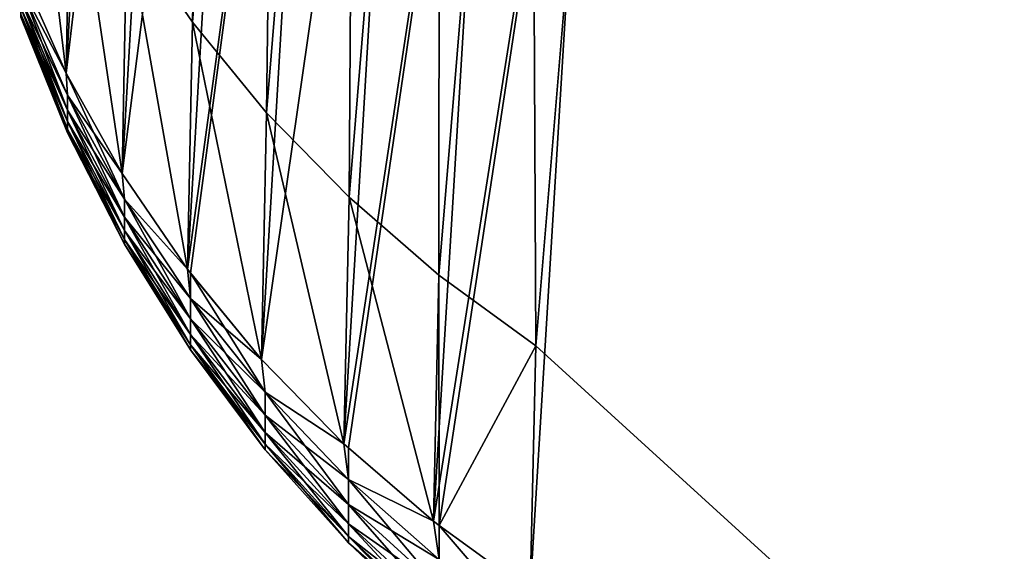
# Model space of a CAD drawing. Extents: x -60 to 46, y -91 to 0.
# Drawn here: x -30 to -29, y -11 to -11 of the extents above; entities that cross this region are included whole.
import ezdxf

# ---------------------------------------------------------------- set-up
doc = ezdxf.new("R2010")
doc.units = 0
doc.layers.add('L1', color=7, linetype='CONTINUOUS')
doc.layers.add('L2', color=7, linetype='CONTINUOUS')

msp = doc.modelspace()

# ---------------------------------------------------------------- linework, layer by layer
at = {"layer": 'L1', "color": 7}
for points in [[(-29.8766, -11.20299, -0.42773), (-29.90813, -11.15688, -0.406929), (-29.86569, -10.625, -1.656759)], [(-29.8766, -11.20299, -0.42773), (-29.86569, -10.625, -1.656759), (-29.83367, -10.67178, -1.674303)], [(-29.84088, -11.24651, -0.447308), (-29.8766, -11.20299, -0.42773), (-29.83367, -10.67178, -1.674303)], [(-29.84088, -11.24651, -0.447308), (-29.83367, -10.67178, -1.674303), (-29.79754, -10.71596, -1.69057)], [(-29.90704, -10.68769, 1.363561), (-29.95968, -11.17743, 0.099158), (-29.93734, -11.22755, 0.122589)], [(-29.87948, -10.7366, 1.38295), (-29.90704, -10.68769, 1.363561), (-29.93734, -11.22755, 0.122589)], [(-29.79754, -10.71596, -1.69057), (-29.80124, -11.28713, -0.465522), (-29.84088, -11.24651, -0.447308)], [(-29.79754, -10.71596, -1.69057), (-29.75756, -10.75722, -1.705441), (-29.80124, -11.28713, -0.465522)], [(-29.93734, -11.22755, 0.122589), (-29.91037, -11.27577, 0.14513), (-29.87948, -10.7366, 1.38295)], [(-29.84755, -10.78324, 1.401205), (-29.87948, -10.7366, 1.38295), (-29.91037, -11.27577, 0.14513)], [(-29.68132, -10.94074, 1.460397), (-27.12781, -13.7105, 0.254655), (-29.64632, -10.74009, 1.970603)], [(-27.12781, -13.7105, -0.254655), (-29.66722, -10.82981, -1.730583), (-29.64886, -10.73973, -1.965561)], [(-29.64886, -10.73973, -1.965561), (-16.52975, -10.74009, -24.68917), (-27.12781, -13.7105, -0.254655)], [(-16.52665, -10.73973, 24.69388), (-29.64632, -10.74009, 1.970603), (-13.78444, -13.7105, 23.36605)], [(-13.78444, -13.7105, 23.36605), (-29.64632, -10.74009, 1.970603), (-27.12781, -13.7105, 0.254655)], [(-29.75795, -11.32454, -0.48224), (-29.80124, -11.28713, -0.465522), (-29.75756, -10.75722, -1.705441)], [(-29.75795, -11.32454, -0.48224), (-29.75756, -10.75722, -1.705441), (-29.71402, -10.79526, -1.718811)], [(-29.84755, -10.78324, 1.401205), (-29.91037, -11.27577, 0.14513), (-29.87897, -11.32173, 0.166616)], [(-29.8115, -10.82729, 1.418194), (-29.84755, -10.78324, 1.401205), (-29.87897, -11.32173, 0.166616)], [(-29.71133, -11.35848, -0.497341), (-29.75795, -11.32454, -0.48224), (-29.71402, -10.79526, -1.718811)], [(-29.71133, -11.35848, -0.497341), (-29.71402, -10.79526, -1.718811), (-29.66722, -10.82981, -1.730583)], [(-29.8115, -10.82729, 1.418194), (-29.87897, -11.32173, 0.166616), (-29.87747, -11.32356, 0.167467)], [(-29.87747, -11.32356, 0.167467), (-29.84336, -11.36511, 0.186892), (-29.8115, -10.82729, 1.418194)], [(-29.77158, -10.86841, 1.433796), (-29.8115, -10.82729, 1.418194), (-29.84336, -11.36511, 0.186892)], [(-27.12781, -13.7105, -0.254655), (-29.71133, -11.35848, -0.497341), (-29.66722, -10.82981, -1.730583)], [(-29.77158, -10.86841, 1.433796), (-29.84336, -11.36511, 0.186892), (-29.8038, -11.40558, 0.205809)], [(-29.72808, -10.90632, 1.447897), (-29.77158, -10.86841, 1.433796), (-29.8038, -11.40558, 0.205809)], [(-29.72808, -10.90632, 1.447897), (-29.8038, -11.40558, 0.205809), (-29.80147, -11.40759, 0.20675)], [(-29.80147, -11.40759, 0.20675), (-29.76058, -11.44284, 0.223232), (-29.72808, -10.90632, 1.447897)], [(-29.68132, -10.94074, 1.460397), (-29.72808, -10.90632, 1.447897), (-29.76058, -11.44284, 0.223232)], [(-29.68132, -10.94074, 1.460397), (-29.76058, -11.44284, 0.223232), (-29.75779, -11.44487, 0.224179)], [(-29.75779, -11.44487, 0.224179), (-29.71401, -11.47664, 0.239032), (-29.68132, -10.94074, 1.460397)], [(-29.68132, -10.94074, 1.460397), (-29.71401, -11.47664, 0.239032), (-27.12781, -13.7105, 0.254655)], [(-29.93734, -11.22755, -0.122589), (-29.95968, -11.17743, -0.099158), (-29.95773, -11.05823, -0.362274)], [(-29.93734, -11.22755, -0.122589), (-29.95773, -11.05823, -0.362274), (-29.93524, -11.10851, -0.385058)], [(-29.93524, -11.10851, -0.385058), (-29.91037, -11.27577, -0.14513), (-29.93734, -11.22755, -0.122589)], [(-29.93524, -11.10851, -0.385058), (-29.90813, -11.15688, -0.406929), (-29.91037, -11.27577, -0.14513)], [(-29.87897, -11.32173, -0.166616), (-29.91037, -11.27577, -0.14513), (-29.90813, -11.15688, -0.406929)], [(-29.87897, -11.32173, -0.166616), (-29.90813, -11.15688, -0.406929), (-29.8766, -11.20299, -0.42773)], [(-29.9592, -11.1859, -0.08247), (-29.95968, -11.17743, -0.099158), (-29.93734, -11.22755, -0.122589)], [(-29.93734, -11.22755, 0.122589), (-29.95968, -11.17743, 0.099158), (-29.9592, -11.1859, 0.08247)], [(-29.9366, -11.23799, 0.101945), (-29.93734, -11.22755, 0.122589), (-29.9592, -11.1859, 0.08247)], [(-29.9592, -11.1859, -0.08247), (-29.93734, -11.22755, -0.122589), (-29.9366, -11.23799, -0.101945)], [(-29.9366, -11.23799, -0.101945), (-29.9366, -11.24522, -0.079966), (-29.9592, -11.1859, -0.08247)], [(-29.9592, -11.1859, -0.08247), (-29.9366, -11.24522, -0.079966), (-29.9592, -11.19175, -0.06469)], [(-29.9592, -11.19175, 0.06469), (-29.9366, -11.23799, 0.101945), (-29.9592, -11.1859, 0.08247)], [(-29.9366, -11.24522, -0.079966), (-29.9366, -11.25069, -0.057482), (-29.9592, -11.19175, -0.06469)], [(-29.9592, -11.19175, -0.06469), (-29.9366, -11.25069, -0.057482), (-29.9592, -11.19617, -0.046501)], [(-29.9366, -11.24522, 0.079966), (-29.9366, -11.23799, 0.101945), (-29.9592, -11.19175, 0.06469)], [(-29.9592, -11.19617, 0.046501), (-29.9366, -11.24522, 0.079966), (-29.9592, -11.19175, 0.06469)], [(-29.9366, -11.25069, -0.057482), (-29.9366, -11.25435, -0.034635), (-29.9592, -11.19617, -0.046501)], [(-29.9592, -11.19617, -0.046501), (-29.9366, -11.25435, -0.034635), (-29.9592, -11.19914, -0.028019)], [(-29.9592, -11.19914, 0.028019), (-29.9366, -11.25069, 0.057482), (-29.9592, -11.19617, 0.046501)], [(-29.9366, -11.25069, 0.057482), (-29.9366, -11.24522, 0.079966), (-29.9592, -11.19617, 0.046501)], [(-29.9366, -11.25435, -0.034635), (-29.9366, -11.25619, -0.011569), (-29.9592, -11.19914, -0.028019)], [(-29.9366, -11.25435, 0.034635), (-29.9592, -11.19914, 0.028019), (-29.9592, -11.20063, 0.009359)], [(-29.9366, -11.25435, 0.034635), (-29.9366, -11.25069, 0.057482), (-29.9592, -11.19914, 0.028019)], [(-29.9366, -11.25619, -0.011569), (-29.9592, -11.20063, -0.009359), (-29.9592, -11.19914, -0.028019)], [(-29.9366, -11.25619, -0.011569), (-29.9366, -11.25619, 0.011569), (-29.9592, -11.20063, -0.009359)], [(-29.9366, -11.25619, 0.011569), (-29.9366, -11.25435, 0.034635), (-29.9592, -11.20063, 0.009359)], [(-29.9366, -11.25619, 0.011569), (-29.9592, -11.20063, 0.009359), (-29.9592, -11.20063, -0.009359)], [(-29.84336, -11.36511, -0.186892), (-29.87897, -11.32173, -0.166616), (-29.8766, -11.20299, -0.42773)], [(-29.84336, -11.36511, -0.186892), (-29.8766, -11.20299, -0.42773), (-29.84088, -11.24651, -0.447308)], [(-29.90932, -11.28807, 0.12067), (-29.91037, -11.27577, 0.14513), (-29.93734, -11.22755, 0.122589)], [(-29.90932, -11.28807, 0.12067), (-29.93734, -11.22755, 0.122589), (-29.9366, -11.23799, 0.101945)], [(-29.9366, -11.23799, -0.101945), (-29.93734, -11.22755, -0.122589), (-29.91037, -11.27577, -0.14513)], [(-29.9366, -11.23799, -0.101945), (-29.91037, -11.27577, -0.14513), (-29.90932, -11.28807, -0.12067)], [(-29.90932, -11.28807, -0.12067), (-29.90932, -11.29664, -0.094654), (-29.9366, -11.23799, -0.101945)], [(-29.9366, -11.23799, -0.101945), (-29.90932, -11.29664, -0.094654), (-29.9366, -11.24522, -0.079966)], [(-29.9366, -11.24522, 0.079966), (-29.90932, -11.28807, 0.12067), (-29.9366, -11.23799, 0.101945)], [(-29.90932, -11.29664, -0.094654), (-29.90932, -11.30311, -0.06804), (-29.9366, -11.24522, -0.079966)], [(-29.9366, -11.24522, -0.079966), (-29.90932, -11.30311, -0.06804), (-29.9366, -11.25069, -0.057482)], [(-29.90932, -11.29664, 0.094654), (-29.90932, -11.28807, 0.12067), (-29.9366, -11.24522, 0.079966)], [(-29.9366, -11.25069, 0.057482), (-29.90932, -11.29664, 0.094654), (-29.9366, -11.24522, 0.079966)], [(-29.90932, -11.30311, 0.06804), (-29.9366, -11.25069, 0.057482), (-29.9366, -11.25435, 0.034635)], [(-29.90932, -11.30311, -0.06804), (-29.90932, -11.30744, -0.040997), (-29.9366, -11.25069, -0.057482)], [(-29.9366, -11.25069, -0.057482), (-29.90932, -11.30744, -0.040997), (-29.9366, -11.25435, -0.034635)], [(-29.90932, -11.30311, 0.06804), (-29.90932, -11.29664, 0.094654), (-29.9366, -11.25069, 0.057482)], [(-29.84088, -11.24651, -0.447308), (-29.8038, -11.40558, -0.205809), (-29.84336, -11.36511, -0.186892)], [(-29.84088, -11.24651, -0.447308), (-29.80124, -11.28713, -0.465522), (-29.8038, -11.40558, -0.205809)], [(-29.90932, -11.30744, -0.040997), (-29.90932, -11.30962, -0.013695), (-29.9366, -11.25435, -0.034635)], [(-29.9366, -11.25435, -0.034635), (-29.90932, -11.30962, -0.013695), (-29.9366, -11.25619, -0.011569)], [(-29.90932, -11.30744, 0.040997), (-29.90932, -11.30311, 0.06804), (-29.9366, -11.25435, 0.034635)], [(-29.90932, -11.30744, 0.040997), (-29.9366, -11.25435, 0.034635), (-29.9366, -11.25619, 0.011569)], [(-29.90932, -11.30962, -0.013695), (-29.90932, -11.30962, 0.013695), (-29.9366, -11.25619, -0.011569)], [(-29.90932, -11.30962, 0.013695), (-29.90932, -11.30744, 0.040997), (-29.9366, -11.25619, 0.011569)], [(-29.90932, -11.30962, 0.013695), (-29.9366, -11.25619, 0.011569), (-29.9366, -11.25619, -0.011569)], [(-29.87897, -11.32173, 0.166616), (-29.91037, -11.27577, 0.14513), (-29.90932, -11.28807, 0.12067)], [(-29.90932, -11.28807, -0.12067), (-29.91037, -11.27577, -0.14513), (-29.87897, -11.32173, -0.166616)], [(-29.87756, -11.33578, 0.138507), (-29.87897, -11.32173, 0.166616), (-29.90932, -11.28807, 0.12067)], [(-29.90932, -11.28807, -0.12067), (-29.87897, -11.32173, -0.166616), (-29.87756, -11.33578, -0.138507)], [(-29.87756, -11.33578, -0.138507), (-29.87756, -11.34561, -0.108646), (-29.90932, -11.28807, -0.12067)], [(-29.90932, -11.28807, -0.12067), (-29.87756, -11.34561, -0.108646), (-29.90932, -11.29664, -0.094654)], [(-29.90932, -11.29664, 0.094654), (-29.87756, -11.33578, 0.138507), (-29.90932, -11.28807, 0.12067)], [(-29.76058, -11.44284, -0.223232), (-29.8038, -11.40558, -0.205809), (-29.80124, -11.28713, -0.465522)], [(-29.76058, -11.44284, -0.223232), (-29.80124, -11.28713, -0.465522), (-29.75795, -11.32454, -0.48224)], [(-29.87756, -11.34561, -0.108646), (-29.87756, -11.35304, -0.078098), (-29.90932, -11.29664, -0.094654)], [(-29.90932, -11.29664, -0.094654), (-29.87756, -11.35304, -0.078098), (-29.90932, -11.30311, -0.06804)], [(-29.87756, -11.34561, 0.108646), (-29.87756, -11.33578, 0.138507), (-29.90932, -11.29664, 0.094654)], [(-29.90932, -11.30311, 0.06804), (-29.87756, -11.34561, 0.108646), (-29.90932, -11.29664, 0.094654)], [(-29.87756, -11.35304, -0.078098), (-29.87756, -11.35802, -0.047057), (-29.90932, -11.30311, -0.06804)], [(-29.90932, -11.30311, -0.06804), (-29.87756, -11.35802, -0.047057), (-29.90932, -11.30744, -0.040997)], [(-29.87756, -11.35304, 0.078098), (-29.90932, -11.30311, 0.06804), (-29.90932, -11.30744, 0.040997)], [(-29.87756, -11.35304, 0.078098), (-29.87756, -11.34561, 0.108646), (-29.90932, -11.30311, 0.06804)], [(-29.87756, -11.35802, -0.047057), (-29.87756, -11.36051, -0.015719), (-29.90932, -11.30744, -0.040997)], [(-29.90932, -11.30744, -0.040997), (-29.87756, -11.36051, -0.015719), (-29.90932, -11.30962, -0.013695)], [(-29.87756, -11.35802, 0.047057), (-29.87756, -11.35304, 0.078098), (-29.90932, -11.30744, 0.040997)], [(-29.87756, -11.35802, 0.047057), (-29.90932, -11.30744, 0.040997), (-29.90932, -11.30962, 0.013695)], [(-29.87756, -11.36051, 0.015719), (-29.87756, -11.35802, 0.047057), (-29.90932, -11.30962, 0.013695)], [(-29.87756, -11.36051, -0.015719), (-29.87756, -11.36051, 0.015719), (-29.90932, -11.30962, -0.013695)], [(-29.90932, -11.30962, -0.013695), (-29.87756, -11.36051, 0.015719), (-29.90932, -11.30962, 0.013695)], [(-29.87756, -11.33578, 0.138507), (-29.87747, -11.32356, 0.167467), (-29.87897, -11.32173, 0.166616)], [(-29.87756, -11.33578, -0.138507), (-29.87897, -11.32173, -0.166616), (-29.84336, -11.36511, -0.186892)], [(-29.84155, -11.38077, 0.155326), (-29.87747, -11.32356, 0.167467), (-29.87756, -11.33578, 0.138507)], [(-29.84155, -11.38077, 0.155326), (-29.84336, -11.36511, 0.186892), (-29.87747, -11.32356, 0.167467)], [(-29.75779, -11.44487, -0.224179), (-29.76058, -11.44284, -0.223232), (-29.75795, -11.32454, -0.48224)], [(-29.75779, -11.44487, -0.224179), (-29.75795, -11.32454, -0.48224), (-29.71133, -11.35848, -0.497341)], [(-29.87756, -11.33578, -0.138507), (-29.84336, -11.36511, -0.186892), (-29.84155, -11.38077, -0.155326)], [(-29.84155, -11.38077, -0.155326), (-29.84155, -11.39179, -0.121839), (-29.87756, -11.33578, -0.138507)], [(-29.87756, -11.33578, -0.138507), (-29.84155, -11.39179, -0.121839), (-29.87756, -11.34561, -0.108646)], [(-29.87756, -11.34561, 0.108646), (-29.84155, -11.38077, 0.155326), (-29.87756, -11.33578, 0.138507)], [(-29.84155, -11.39179, -0.121839), (-29.84155, -11.40012, -0.087582), (-29.87756, -11.34561, -0.108646)], [(-29.87756, -11.34561, -0.108646), (-29.84155, -11.40012, -0.087582), (-29.87756, -11.35304, -0.078098)], [(-29.84155, -11.39179, 0.121839), (-29.84155, -11.38077, 0.155326), (-29.87756, -11.34561, 0.108646)], [(-29.87756, -11.35304, 0.078098), (-29.84155, -11.39179, 0.121839), (-29.87756, -11.34561, 0.108646)], [(-29.84155, -11.40012, -0.087582), (-29.84155, -11.4057, -0.052771), (-29.87756, -11.35304, -0.078098)], [(-29.87756, -11.35304, -0.078098), (-29.84155, -11.4057, -0.052771), (-29.87756, -11.35802, -0.047057)], [(-29.84155, -11.40012, 0.087582), (-29.87756, -11.35304, 0.078098), (-29.87756, -11.35802, 0.047057)], [(-29.84155, -11.40012, 0.087582), (-29.84155, -11.39179, 0.121839), (-29.87756, -11.35304, 0.078098)], [(-29.84155, -11.4057, 0.052771), (-29.84155, -11.40012, 0.087582), (-29.87756, -11.35802, 0.047057)], [(-29.87756, -11.36051, 0.015719), (-29.84155, -11.4057, 0.052771), (-29.87756, -11.35802, 0.047057)], [(-29.84155, -11.4057, -0.052771), (-29.84155, -11.4085, -0.017628), (-29.87756, -11.35802, -0.047057)], [(-29.87756, -11.35802, -0.047057), (-29.84155, -11.4085, -0.017628), (-29.87756, -11.36051, -0.015719)], [(-29.71133, -11.35848, -0.497341), (-29.71401, -11.47664, -0.239032), (-29.75779, -11.44487, -0.224179)], [(-29.71401, -11.47664, -0.239032), (-29.71133, -11.35848, -0.497341), (-27.12781, -13.7105, -0.254655)], [(-29.84155, -11.4085, 0.017628), (-29.84155, -11.4057, 0.052771), (-29.87756, -11.36051, 0.015719)], [(-29.84155, -11.4085, -0.017628), (-29.84155, -11.4085, 0.017628), (-29.87756, -11.36051, -0.015719)], [(-29.87756, -11.36051, -0.015719), (-29.84155, -11.4085, 0.017628), (-29.87756, -11.36051, 0.015719)], [(-29.8038, -11.40558, 0.205809), (-29.84336, -11.36511, 0.186892), (-29.84155, -11.38077, 0.155326)], [(-29.84155, -11.38077, -0.155326), (-29.84336, -11.36511, -0.186892), (-29.8038, -11.40558, -0.205809)], [(-29.80156, -11.4227, 0.171003), (-29.8038, -11.40558, 0.205809), (-29.84155, -11.38077, 0.155326)], [(-29.84155, -11.38077, -0.155326), (-29.8038, -11.40558, -0.205809), (-29.80156, -11.4227, -0.171003)], [(-29.80156, -11.4227, -0.171003), (-29.80156, -11.43484, -0.134136), (-29.84155, -11.38077, -0.155326)], [(-29.84155, -11.38077, -0.155326), (-29.80156, -11.43484, -0.134136), (-29.84155, -11.39179, -0.121839)], [(-29.84155, -11.39179, 0.121839), (-29.80156, -11.4227, 0.171003), (-29.84155, -11.38077, 0.155326)], [(-29.80156, -11.43484, -0.134136), (-29.80156, -11.44401, -0.096421), (-29.84155, -11.39179, -0.121839)], [(-29.84155, -11.39179, -0.121839), (-29.80156, -11.44401, -0.096421), (-29.84155, -11.40012, -0.087582)], [(-29.80156, -11.43484, 0.134136), (-29.80156, -11.4227, 0.171003), (-29.84155, -11.39179, 0.121839)], [(-29.84155, -11.40012, 0.087582), (-29.80156, -11.43484, 0.134136), (-29.84155, -11.39179, 0.121839)], [(-29.84155, -11.4057, 0.052771), (-29.80156, -11.44401, 0.096421), (-29.84155, -11.40012, 0.087582)], [(-29.80156, -11.44401, -0.096421), (-29.80156, -11.45015, -0.058098), (-29.84155, -11.40012, -0.087582)], [(-29.84155, -11.40012, -0.087582), (-29.80156, -11.45015, -0.058098), (-29.84155, -11.4057, -0.052771)], [(-29.80156, -11.44401, 0.096421), (-29.80156, -11.43484, 0.134136), (-29.84155, -11.40012, 0.087582)], [(-29.80156, -11.45015, 0.058098), (-29.80156, -11.44401, 0.096421), (-29.84155, -11.4057, 0.052771)], [(-29.84155, -11.4085, 0.017628), (-29.80156, -11.45015, 0.058098), (-29.84155, -11.4057, 0.052771)], [(-29.80156, -11.45015, -0.058098), (-29.80156, -11.45323, -0.019407), (-29.84155, -11.4057, -0.052771)], [(-29.84155, -11.4057, -0.052771), (-29.80156, -11.45323, -0.019407), (-29.84155, -11.4085, -0.017628)], [(-29.80156, -11.4227, 0.171003), (-29.80147, -11.40759, 0.20675), (-29.8038, -11.40558, 0.205809)], [(-29.80156, -11.4227, -0.171003), (-29.8038, -11.40558, -0.205809), (-29.76058, -11.44284, -0.223232)], [(-29.80156, -11.45323, 0.019407), (-29.80156, -11.45015, 0.058098), (-29.84155, -11.4085, 0.017628)], [(-29.80156, -11.45323, -0.019407), (-29.80156, -11.45323, 0.019407), (-29.84155, -11.4085, -0.017628)], [(-29.84155, -11.4085, -0.017628), (-29.80156, -11.45323, 0.019407), (-29.84155, -11.4085, 0.017628)], [(-29.76058, -11.44284, 0.223232), (-29.80147, -11.40759, 0.20675), (-29.80156, -11.4227, 0.171003)], [(-29.75788, -11.46127, 0.185422), (-29.76058, -11.44284, 0.223232), (-29.80156, -11.4227, 0.171003)], [(-29.80156, -11.4227, -0.171003), (-29.76058, -11.44284, -0.223232), (-29.75788, -11.46127, -0.185422)], [(-29.75788, -11.46127, -0.185422), (-29.75788, -11.47443, -0.145447), (-29.80156, -11.4227, -0.171003)], [(-29.80156, -11.4227, -0.171003), (-29.75788, -11.47443, -0.145447), (-29.80156, -11.43484, -0.134136)], [(-29.80156, -11.43484, 0.134136), (-29.75788, -11.46127, 0.185422), (-29.80156, -11.4227, 0.171003)], [(-29.75788, -11.47443, -0.145447), (-29.75788, -11.48437, -0.104552), (-29.80156, -11.43484, -0.134136)], [(-29.80156, -11.43484, -0.134136), (-29.75788, -11.48437, -0.104552), (-29.80156, -11.44401, -0.096421)], [(-29.75788, -11.47443, 0.145447), (-29.75788, -11.46127, 0.185422), (-29.80156, -11.43484, 0.134136)], [(-29.80156, -11.44401, 0.096421), (-29.75788, -11.47443, 0.145447), (-29.80156, -11.43484, 0.134136)], [(-29.80156, -11.45015, 0.058098), (-29.75788, -11.48437, 0.104552), (-29.80156, -11.44401, 0.096421)], [(-29.75788, -11.48437, -0.104552), (-29.75788, -11.49103, -0.062996), (-29.80156, -11.44401, -0.096421)], [(-29.80156, -11.44401, -0.096421), (-29.75788, -11.49103, -0.062996), (-29.80156, -11.45015, -0.058098)], [(-29.75788, -11.48437, 0.104552), (-29.75788, -11.47443, 0.145447), (-29.80156, -11.44401, 0.096421)], [(-29.75788, -11.46127, 0.185422), (-29.75779, -11.44487, 0.224179), (-29.76058, -11.44284, 0.223232)], [(-29.75788, -11.46127, -0.185422), (-29.76058, -11.44284, -0.223232), (-29.75779, -11.44487, -0.224179)], [(-29.72205, -11.48656, 0.200437), (-29.75779, -11.44487, 0.224179), (-29.75788, -11.46127, 0.185422)], [(-29.75788, -11.46127, -0.185422), (-29.75779, -11.44487, -0.224179), (-29.72205, -11.48656, -0.200437)], [(-29.72205, -11.48656, 0.200437), (-29.71401, -11.47664, 0.239032), (-29.75779, -11.44487, 0.224179)], [(-29.72205, -11.48656, -0.200437), (-29.75779, -11.44487, -0.224179), (-29.71401, -11.47664, -0.239032)], [(-29.75788, -11.49103, 0.062996), (-29.75788, -11.48437, 0.104552), (-29.80156, -11.45015, 0.058098)], [(-29.80156, -11.45323, 0.019407), (-29.75788, -11.49103, 0.062996), (-29.80156, -11.45015, 0.058098)], [(-29.75788, -11.49103, -0.062996), (-29.75788, -11.49438, -0.021043), (-29.80156, -11.45015, -0.058098)], [(-29.80156, -11.45015, -0.058098), (-29.75788, -11.49438, -0.021043), (-29.80156, -11.45323, -0.019407)], [(-29.75788, -11.49438, 0.021043), (-29.75788, -11.49103, 0.062996), (-29.80156, -11.45323, 0.019407)], [(-29.75788, -11.49438, -0.021043), (-29.75788, -11.49438, 0.021043), (-29.80156, -11.45323, -0.019407)], [(-29.80156, -11.45323, -0.019407), (-29.75788, -11.49438, 0.021043), (-29.80156, -11.45323, 0.019407)]]:
    msp.add_3dface(points, dxfattribs=at)
at = {"layer": 'L2', "color": 7}
for points in [[(-29.8766, -11.20299, -851.8372), (-29.90813, -11.15688, -851.8164), (-29.86569, -10.625, -853.0663)], [(-29.8766, -11.20299, -851.8372), (-29.86569, -10.625, -853.0663), (-29.83367, -10.67178, -853.0838)], [(-29.84088, -11.24651, -851.8568), (-29.8766, -11.20299, -851.8372), (-29.83367, -10.67178, -853.0838)], [(-29.84088, -11.24651, -851.8568), (-29.83367, -10.67178, -853.0838), (-29.79754, -10.71596, -853.1001)], [(-29.90704, -10.68769, -850.046), (-29.95968, -11.17743, -851.3104), (-29.93734, -11.22755, -851.2869)], [(-29.87948, -10.7366, -850.0265), (-29.90704, -10.68769, -850.046), (-29.93734, -11.22755, -851.2869)], [(-29.79754, -10.71596, -853.1001), (-29.80124, -11.28713, -851.875), (-29.84088, -11.24651, -851.8568)], [(-29.79754, -10.71596, -853.1001), (-29.75756, -10.75722, -853.115), (-29.80124, -11.28713, -851.875)], [(-29.93734, -11.22755, -851.2869), (-29.91037, -11.27577, -851.2644), (-29.87948, -10.7366, -850.0265)], [(-29.84755, -10.78324, -850.0083), (-29.87948, -10.7366, -850.0265), (-29.91037, -11.27577, -851.2644)], [(-29.68132, -10.94074, -849.9491), (-27.12781, -13.7105, -851.1549), (-29.64632, -10.74009, -849.4389)], [(-27.12781, -13.7105, -851.6642), (-29.66722, -10.82981, -853.1401), (-29.64886, -10.73973, -853.3751)], [(-29.64886, -10.73973, -853.3751), (-16.52975, -10.74009, -876.0987), (-27.12781, -13.7105, -851.6642)], [(-16.52665, -10.73973, -826.7156), (-29.64632, -10.74009, -849.4389), (-13.78444, -13.7105, -828.0435)], [(-13.78444, -13.7105, -828.0435), (-29.64632, -10.74009, -849.4389), (-27.12781, -13.7105, -851.1549)], [(-29.75795, -11.32454, -851.8918), (-29.80124, -11.28713, -851.875), (-29.75756, -10.75722, -853.115)], [(-29.75795, -11.32454, -851.8918), (-29.75756, -10.75722, -853.115), (-29.71402, -10.79526, -853.1283)], [(-29.84755, -10.78324, -850.0083), (-29.91037, -11.27577, -851.2644), (-29.87897, -11.32173, -851.2429)], [(-29.8115, -10.82729, -849.9913), (-29.84755, -10.78324, -850.0083), (-29.87897, -11.32173, -851.2429)], [(-29.71133, -11.35848, -851.9068), (-29.75795, -11.32454, -851.8918), (-29.71402, -10.79526, -853.1283)], [(-29.71133, -11.35848, -851.9068), (-29.71402, -10.79526, -853.1283), (-29.66722, -10.82981, -853.1401)], [(-29.8115, -10.82729, -849.9913), (-29.87897, -11.32173, -851.2429), (-29.87747, -11.32356, -851.2421)], [(-29.87747, -11.32356, -851.2421), (-29.84336, -11.36511, -851.2226), (-29.8115, -10.82729, -849.9913)], [(-29.77158, -10.86841, -849.9757), (-29.8115, -10.82729, -849.9913), (-29.84336, -11.36511, -851.2226)], [(-27.12781, -13.7105, -851.6642), (-29.71133, -11.35848, -851.9068), (-29.66722, -10.82981, -853.1401)], [(-29.77158, -10.86841, -849.9757), (-29.84336, -11.36511, -851.2226), (-29.8038, -11.40558, -851.2037)], [(-29.72808, -10.90632, -849.9616), (-29.77158, -10.86841, -849.9757), (-29.8038, -11.40558, -851.2037)], [(-29.72808, -10.90632, -849.9616), (-29.8038, -11.40558, -851.2037), (-29.80147, -11.40759, -851.2028)], [(-29.80147, -11.40759, -851.2028), (-29.76058, -11.44284, -851.1863), (-29.72808, -10.90632, -849.9616)], [(-29.68132, -10.94074, -849.9491), (-29.72808, -10.90632, -849.9616), (-29.76058, -11.44284, -851.1863)], [(-29.68132, -10.94074, -849.9491), (-29.76058, -11.44284, -851.1863), (-29.75779, -11.44487, -851.1853)], [(-29.75779, -11.44487, -851.1853), (-29.71401, -11.47664, -851.1705), (-29.68132, -10.94074, -849.9491)], [(-29.68132, -10.94074, -849.9491), (-29.71401, -11.47664, -851.1705), (-27.12781, -13.7105, -851.1549)], [(-29.93734, -11.22755, -851.5321), (-29.95968, -11.17743, -851.5087), (-29.95773, -11.05823, -851.7718)], [(-29.93734, -11.22755, -851.5321), (-29.95773, -11.05823, -851.7718), (-29.93524, -11.10851, -851.7946)], [(-29.93524, -11.10851, -851.7946), (-29.91037, -11.27577, -851.5546), (-29.93734, -11.22755, -851.5321)], [(-29.93524, -11.10851, -851.7946), (-29.90813, -11.15688, -851.8164), (-29.91037, -11.27577, -851.5546)], [(-29.87897, -11.32173, -851.5761), (-29.91037, -11.27577, -851.5546), (-29.90813, -11.15688, -851.8164)], [(-29.87897, -11.32173, -851.5761), (-29.90813, -11.15688, -851.8164), (-29.8766, -11.20299, -851.8372)], [(-29.9592, -11.1859, -851.492), (-29.95968, -11.17743, -851.5087), (-29.93734, -11.22755, -851.5321)], [(-29.93734, -11.22755, -851.2869), (-29.95968, -11.17743, -851.3104), (-29.9592, -11.1859, -851.3271)], [(-29.9366, -11.23799, -851.3076), (-29.93734, -11.22755, -851.2869), (-29.9592, -11.1859, -851.3271)], [(-29.9592, -11.1859, -851.492), (-29.93734, -11.22755, -851.5321), (-29.9366, -11.23799, -851.5115)], [(-29.9366, -11.23799, -851.5115), (-29.9366, -11.24522, -851.4895), (-29.9592, -11.1859, -851.492)], [(-29.9592, -11.1859, -851.492), (-29.9366, -11.24522, -851.4895), (-29.9592, -11.19175, -851.4742)], [(-29.9592, -11.19175, -851.3448), (-29.9366, -11.23799, -851.3076), (-29.9592, -11.1859, -851.3271)], [(-29.9366, -11.24522, -851.4895), (-29.9366, -11.25069, -851.467), (-29.9592, -11.19175, -851.4742)], [(-29.9592, -11.19175, -851.4742), (-29.9366, -11.25069, -851.467), (-29.9592, -11.19617, -851.456)], [(-29.9366, -11.24522, -851.3296), (-29.9366, -11.23799, -851.3076), (-29.9592, -11.19175, -851.3448)], [(-29.9592, -11.19617, -851.363), (-29.9366, -11.24522, -851.3296), (-29.9592, -11.19175, -851.3448)], [(-29.9366, -11.25069, -851.467), (-29.9366, -11.25435, -851.4441), (-29.9592, -11.19617, -851.456)], [(-29.9592, -11.19617, -851.456), (-29.9366, -11.25435, -851.4441), (-29.9592, -11.19914, -851.4375)], [(-29.9592, -11.19914, -851.3815), (-29.9366, -11.25069, -851.352), (-29.9592, -11.19617, -851.363)], [(-29.9366, -11.25069, -851.352), (-29.9366, -11.24522, -851.3296), (-29.9592, -11.19617, -851.363)], [(-29.9366, -11.25435, -851.4441), (-29.9366, -11.25619, -851.4211), (-29.9592, -11.19914, -851.4375)], [(-29.9366, -11.25435, -851.3749), (-29.9592, -11.19914, -851.3815), (-29.9592, -11.20063, -851.4001)], [(-29.9366, -11.25435, -851.3749), (-29.9366, -11.25069, -851.352), (-29.9592, -11.19914, -851.3815)], [(-29.9366, -11.25619, -851.4211), (-29.9592, -11.20063, -851.4189), (-29.9592, -11.19914, -851.4375)], [(-29.9366, -11.25619, -851.4211), (-29.9366, -11.25619, -851.3979), (-29.9592, -11.20063, -851.4189)], [(-29.9366, -11.25619, -851.3979), (-29.9366, -11.25435, -851.3749), (-29.9592, -11.20063, -851.4001)], [(-29.9366, -11.25619, -851.3979), (-29.9592, -11.20063, -851.4001), (-29.9592, -11.20063, -851.4189)], [(-29.84336, -11.36511, -851.5964), (-29.87897, -11.32173, -851.5761), (-29.8766, -11.20299, -851.8372)], [(-29.84336, -11.36511, -851.5964), (-29.8766, -11.20299, -851.8372), (-29.84088, -11.24651, -851.8568)], [(-29.90932, -11.28807, -851.2889), (-29.91037, -11.27577, -851.2644), (-29.93734, -11.22755, -851.2869)], [(-29.90932, -11.28807, -851.2889), (-29.93734, -11.22755, -851.2869), (-29.9366, -11.23799, -851.3076)], [(-29.9366, -11.23799, -851.5115), (-29.93734, -11.22755, -851.5321), (-29.91037, -11.27577, -851.5546)], [(-29.9366, -11.23799, -851.5115), (-29.91037, -11.27577, -851.5546), (-29.90932, -11.28807, -851.5302)], [(-29.90932, -11.28807, -851.5302), (-29.90932, -11.29664, -851.5041), (-29.9366, -11.23799, -851.5115)], [(-29.9366, -11.23799, -851.5115), (-29.90932, -11.29664, -851.5041), (-29.9366, -11.24522, -851.4895)], [(-29.9366, -11.24522, -851.3296), (-29.90932, -11.28807, -851.2889), (-29.9366, -11.23799, -851.3076)], [(-29.90932, -11.29664, -851.5041), (-29.90932, -11.30311, -851.4776), (-29.9366, -11.24522, -851.4895)], [(-29.9366, -11.24522, -851.4895), (-29.90932, -11.30311, -851.4776), (-29.9366, -11.25069, -851.467)], [(-29.90932, -11.29664, -851.3148), (-29.90932, -11.28807, -851.2889), (-29.9366, -11.24522, -851.3296)], [(-29.9366, -11.25069, -851.352), (-29.90932, -11.29664, -851.3148), (-29.9366, -11.24522, -851.3296)], [(-29.90932, -11.30311, -851.3415), (-29.9366, -11.25069, -851.352), (-29.9366, -11.25435, -851.3749)], [(-29.90932, -11.30311, -851.4776), (-29.90932, -11.30744, -851.4505), (-29.9366, -11.25069, -851.467)], [(-29.9366, -11.25069, -851.467), (-29.90932, -11.30744, -851.4505), (-29.9366, -11.25435, -851.4441)], [(-29.90932, -11.30311, -851.3415), (-29.90932, -11.29664, -851.3148), (-29.9366, -11.25069, -851.352)], [(-29.84088, -11.24651, -851.8568), (-29.8038, -11.40558, -851.6153), (-29.84336, -11.36511, -851.5964)], [(-29.84088, -11.24651, -851.8568), (-29.80124, -11.28713, -851.875), (-29.8038, -11.40558, -851.6153)], [(-29.90932, -11.30744, -851.4505), (-29.90932, -11.30962, -851.4232), (-29.9366, -11.25435, -851.4441)], [(-29.9366, -11.25435, -851.4441), (-29.90932, -11.30962, -851.4232), (-29.9366, -11.25619, -851.4211)], [(-29.90932, -11.30744, -851.3685), (-29.90932, -11.30311, -851.3415), (-29.9366, -11.25435, -851.3749)], [(-29.90932, -11.30744, -851.3685), (-29.9366, -11.25435, -851.3749), (-29.9366, -11.25619, -851.3979)], [(-29.90932, -11.30962, -851.4232), (-29.90932, -11.30962, -851.3958), (-29.9366, -11.25619, -851.4211)], [(-29.90932, -11.30962, -851.3958), (-29.90932, -11.30744, -851.3685), (-29.9366, -11.25619, -851.3979)], [(-29.90932, -11.30962, -851.3958), (-29.9366, -11.25619, -851.3979), (-29.9366, -11.25619, -851.4211)], [(-29.87897, -11.32173, -851.2429), (-29.91037, -11.27577, -851.2644), (-29.90932, -11.28807, -851.2889)], [(-29.90932, -11.28807, -851.5302), (-29.91037, -11.27577, -851.5546), (-29.87897, -11.32173, -851.5761)], [(-29.87756, -11.33578, -851.271), (-29.87897, -11.32173, -851.2429), (-29.90932, -11.28807, -851.2889)], [(-29.90932, -11.28807, -851.5302), (-29.87897, -11.32173, -851.5761), (-29.87756, -11.33578, -851.548)], [(-29.87756, -11.33578, -851.548), (-29.87756, -11.34561, -851.5182), (-29.90932, -11.28807, -851.5302)], [(-29.90932, -11.28807, -851.5302), (-29.87756, -11.34561, -851.5182), (-29.90932, -11.29664, -851.5041)], [(-29.90932, -11.29664, -851.3148), (-29.87756, -11.33578, -851.271), (-29.90932, -11.28807, -851.2889)], [(-29.76058, -11.44284, -851.6328), (-29.8038, -11.40558, -851.6153), (-29.80124, -11.28713, -851.875)], [(-29.76058, -11.44284, -851.6328), (-29.80124, -11.28713, -851.875), (-29.75795, -11.32454, -851.8918)], [(-29.87756, -11.34561, -851.5182), (-29.87756, -11.35304, -851.4876), (-29.90932, -11.29664, -851.5041)], [(-29.90932, -11.29664, -851.5041), (-29.87756, -11.35304, -851.4876), (-29.90932, -11.30311, -851.4776)], [(-29.87756, -11.34561, -851.3009), (-29.87756, -11.33578, -851.271), (-29.90932, -11.29664, -851.3148)], [(-29.90932, -11.30311, -851.3415), (-29.87756, -11.34561, -851.3009), (-29.90932, -11.29664, -851.3148)], [(-29.87756, -11.35304, -851.4876), (-29.87756, -11.35802, -851.4566), (-29.90932, -11.30311, -851.4776)], [(-29.90932, -11.30311, -851.4776), (-29.87756, -11.35802, -851.4566), (-29.90932, -11.30744, -851.4505)], [(-29.87756, -11.35304, -851.3314), (-29.90932, -11.30311, -851.3415), (-29.90932, -11.30744, -851.3685)], [(-29.87756, -11.35304, -851.3314), (-29.87756, -11.34561, -851.3009), (-29.90932, -11.30311, -851.3415)], [(-29.87756, -11.35802, -851.4566), (-29.87756, -11.36051, -851.4252), (-29.90932, -11.30744, -851.4505)], [(-29.90932, -11.30744, -851.4505), (-29.87756, -11.36051, -851.4252), (-29.90932, -11.30962, -851.4232)], [(-29.87756, -11.35802, -851.3625), (-29.87756, -11.35304, -851.3314), (-29.90932, -11.30744, -851.3685)], [(-29.87756, -11.35802, -851.3625), (-29.90932, -11.30744, -851.3685), (-29.90932, -11.30962, -851.3958)], [(-29.87756, -11.36051, -851.3938), (-29.87756, -11.35802, -851.3625), (-29.90932, -11.30962, -851.3958)], [(-29.87756, -11.36051, -851.4252), (-29.87756, -11.36051, -851.3938), (-29.90932, -11.30962, -851.4232)], [(-29.90932, -11.30962, -851.4232), (-29.87756, -11.36051, -851.3938), (-29.90932, -11.30962, -851.3958)], [(-29.87756, -11.33578, -851.271), (-29.87747, -11.32356, -851.2421), (-29.87897, -11.32173, -851.2429)], [(-29.87756, -11.33578, -851.548), (-29.87897, -11.32173, -851.5761), (-29.84336, -11.36511, -851.5964)], [(-29.84155, -11.38077, -851.2542), (-29.87747, -11.32356, -851.2421), (-29.87756, -11.33578, -851.271)], [(-29.84155, -11.38077, -851.2542), (-29.84336, -11.36511, -851.2226), (-29.87747, -11.32356, -851.2421)], [(-29.75779, -11.44487, -851.6337), (-29.76058, -11.44284, -851.6328), (-29.75795, -11.32454, -851.8918)], [(-29.75779, -11.44487, -851.6337), (-29.75795, -11.32454, -851.8918), (-29.71133, -11.35848, -851.9068)], [(-29.87756, -11.33578, -851.548), (-29.84336, -11.36511, -851.5964), (-29.84155, -11.38077, -851.5648)], [(-29.84155, -11.38077, -851.5648), (-29.84155, -11.39179, -851.5313), (-29.87756, -11.33578, -851.548)], [(-29.87756, -11.33578, -851.548), (-29.84155, -11.39179, -851.5313), (-29.87756, -11.34561, -851.5182)], [(-29.87756, -11.34561, -851.3009), (-29.84155, -11.38077, -851.2542), (-29.87756, -11.33578, -851.271)], [(-29.84155, -11.39179, -851.5313), (-29.84155, -11.40012, -851.4971), (-29.87756, -11.34561, -851.5182)], [(-29.87756, -11.34561, -851.5182), (-29.84155, -11.40012, -851.4971), (-29.87756, -11.35304, -851.4876)], [(-29.84155, -11.39179, -851.2877), (-29.84155, -11.38077, -851.2542), (-29.87756, -11.34561, -851.3009)], [(-29.87756, -11.35304, -851.3314), (-29.84155, -11.39179, -851.2877), (-29.87756, -11.34561, -851.3009)], [(-29.84155, -11.40012, -851.4971), (-29.84155, -11.4057, -851.4623), (-29.87756, -11.35304, -851.4876)], [(-29.87756, -11.35304, -851.4876), (-29.84155, -11.4057, -851.4623), (-29.87756, -11.35802, -851.4566)], [(-29.84155, -11.40012, -851.3219), (-29.87756, -11.35304, -851.3314), (-29.87756, -11.35802, -851.3625)], [(-29.84155, -11.40012, -851.3219), (-29.84155, -11.39179, -851.2877), (-29.87756, -11.35304, -851.3314)], [(-29.84155, -11.4057, -851.3567), (-29.84155, -11.40012, -851.3219), (-29.87756, -11.35802, -851.3625)], [(-29.87756, -11.36051, -851.3938), (-29.84155, -11.4057, -851.3567), (-29.87756, -11.35802, -851.3625)], [(-29.84155, -11.4057, -851.4623), (-29.84155, -11.4085, -851.4271), (-29.87756, -11.35802, -851.4566)], [(-29.87756, -11.35802, -851.4566), (-29.84155, -11.4085, -851.4271), (-29.87756, -11.36051, -851.4252)], [(-29.71133, -11.35848, -851.9068), (-29.71401, -11.47664, -851.6486), (-29.75779, -11.44487, -851.6337)], [(-29.71401, -11.47664, -851.6486), (-29.71133, -11.35848, -851.9068), (-27.12781, -13.7105, -851.6642)], [(-29.84155, -11.4085, -851.3919), (-29.84155, -11.4057, -851.3567), (-29.87756, -11.36051, -851.3938)], [(-29.84155, -11.4085, -851.4271), (-29.84155, -11.4085, -851.3919), (-29.87756, -11.36051, -851.4252)], [(-29.87756, -11.36051, -851.4252), (-29.84155, -11.4085, -851.3919), (-29.87756, -11.36051, -851.3938)], [(-29.8038, -11.40558, -851.2037), (-29.84336, -11.36511, -851.2226), (-29.84155, -11.38077, -851.2542)], [(-29.84155, -11.38077, -851.5648), (-29.84336, -11.36511, -851.5964), (-29.8038, -11.40558, -851.6153)], [(-29.80156, -11.4227, -851.2385), (-29.8038, -11.40558, -851.2037), (-29.84155, -11.38077, -851.2542)], [(-29.84155, -11.38077, -851.5648), (-29.8038, -11.40558, -851.6153), (-29.80156, -11.4227, -851.5805)], [(-29.80156, -11.4227, -851.5805), (-29.80156, -11.43484, -851.5437), (-29.84155, -11.38077, -851.5648)], [(-29.84155, -11.38077, -851.5648), (-29.80156, -11.43484, -851.5437), (-29.84155, -11.39179, -851.5313)], [(-29.84155, -11.39179, -851.2877), (-29.80156, -11.4227, -851.2385), (-29.84155, -11.38077, -851.2542)], [(-29.80156, -11.43484, -851.5437), (-29.80156, -11.44401, -851.5059), (-29.84155, -11.39179, -851.5313)], [(-29.84155, -11.39179, -851.5313), (-29.80156, -11.44401, -851.5059), (-29.84155, -11.40012, -851.4971)], [(-29.80156, -11.43484, -851.2754), (-29.80156, -11.4227, -851.2385), (-29.84155, -11.39179, -851.2877)], [(-29.84155, -11.40012, -851.3219), (-29.80156, -11.43484, -851.2754), (-29.84155, -11.39179, -851.2877)], [(-29.84155, -11.4057, -851.3567), (-29.80156, -11.44401, -851.3131), (-29.84155, -11.40012, -851.3219)], [(-29.80156, -11.44401, -851.5059), (-29.80156, -11.45015, -851.4676), (-29.84155, -11.40012, -851.4971)], [(-29.84155, -11.40012, -851.4971), (-29.80156, -11.45015, -851.4676), (-29.84155, -11.4057, -851.4623)], [(-29.80156, -11.44401, -851.3131), (-29.80156, -11.43484, -851.2754), (-29.84155, -11.40012, -851.3219)], [(-29.80156, -11.45015, -851.3514), (-29.80156, -11.44401, -851.3131), (-29.84155, -11.4057, -851.3567)], [(-29.84155, -11.4085, -851.3919), (-29.80156, -11.45015, -851.3514), (-29.84155, -11.4057, -851.3567)], [(-29.80156, -11.45015, -851.4676), (-29.80156, -11.45323, -851.4289), (-29.84155, -11.4057, -851.4623)], [(-29.84155, -11.4057, -851.4623), (-29.80156, -11.45323, -851.4289), (-29.84155, -11.4085, -851.4271)], [(-29.80156, -11.4227, -851.2385), (-29.80147, -11.40759, -851.2028), (-29.8038, -11.40558, -851.2037)], [(-29.80156, -11.4227, -851.5805), (-29.8038, -11.40558, -851.6153), (-29.76058, -11.44284, -851.6328)], [(-29.80156, -11.45323, -851.3901), (-29.80156, -11.45015, -851.3514), (-29.84155, -11.4085, -851.3919)], [(-29.80156, -11.45323, -851.4289), (-29.80156, -11.45323, -851.3901), (-29.84155, -11.4085, -851.4271)], [(-29.84155, -11.4085, -851.4271), (-29.80156, -11.45323, -851.3901), (-29.84155, -11.4085, -851.3919)], [(-29.76058, -11.44284, -851.1863), (-29.80147, -11.40759, -851.2028), (-29.80156, -11.4227, -851.2385)], [(-29.75788, -11.46127, -851.2241), (-29.76058, -11.44284, -851.1863), (-29.80156, -11.4227, -851.2385)], [(-29.80156, -11.4227, -851.5805), (-29.76058, -11.44284, -851.6328), (-29.75788, -11.46127, -851.5949)], [(-29.75788, -11.46127, -851.5949), (-29.75788, -11.47443, -851.5549), (-29.80156, -11.4227, -851.5805)], [(-29.80156, -11.4227, -851.5805), (-29.75788, -11.47443, -851.5549), (-29.80156, -11.43484, -851.5437)], [(-29.80156, -11.43484, -851.2754), (-29.75788, -11.46127, -851.2241), (-29.80156, -11.4227, -851.2385)], [(-29.75788, -11.47443, -851.5549), (-29.75788, -11.48437, -851.514), (-29.80156, -11.43484, -851.5437)], [(-29.80156, -11.43484, -851.5437), (-29.75788, -11.48437, -851.514), (-29.80156, -11.44401, -851.5059)], [(-29.75788, -11.47443, -851.2641), (-29.75788, -11.46127, -851.2241), (-29.80156, -11.43484, -851.2754)], [(-29.80156, -11.44401, -851.3131), (-29.75788, -11.47443, -851.2641), (-29.80156, -11.43484, -851.2754)], [(-29.80156, -11.45015, -851.3514), (-29.75788, -11.48437, -851.3049), (-29.80156, -11.44401, -851.3131)], [(-29.75788, -11.48437, -851.514), (-29.75788, -11.49103, -851.4725), (-29.80156, -11.44401, -851.5059)], [(-29.80156, -11.44401, -851.5059), (-29.75788, -11.49103, -851.4725), (-29.80156, -11.45015, -851.4676)], [(-29.75788, -11.48437, -851.3049), (-29.75788, -11.47443, -851.2641), (-29.80156, -11.44401, -851.3131)], [(-29.75788, -11.46127, -851.2241), (-29.75779, -11.44487, -851.1853), (-29.76058, -11.44284, -851.1863)], [(-29.75788, -11.46127, -851.5949), (-29.76058, -11.44284, -851.6328), (-29.75779, -11.44487, -851.6337)], [(-29.72205, -11.48656, -851.2091), (-29.75779, -11.44487, -851.1853), (-29.75788, -11.46127, -851.2241)], [(-29.75788, -11.46127, -851.5949), (-29.75779, -11.44487, -851.6337), (-29.72205, -11.48656, -851.6099)], [(-29.72205, -11.48656, -851.2091), (-29.71401, -11.47664, -851.1705), (-29.75779, -11.44487, -851.1853)], [(-29.72205, -11.48656, -851.6099), (-29.75779, -11.44487, -851.6337), (-29.71401, -11.47664, -851.6486)], [(-29.75788, -11.49103, -851.3465), (-29.75788, -11.48437, -851.3049), (-29.80156, -11.45015, -851.3514)], [(-29.80156, -11.45323, -851.3901), (-29.75788, -11.49103, -851.3465), (-29.80156, -11.45015, -851.3514)], [(-29.75788, -11.49103, -851.4725), (-29.75788, -11.49438, -851.4305), (-29.80156, -11.45015, -851.4676)], [(-29.80156, -11.45015, -851.4676), (-29.75788, -11.49438, -851.4305), (-29.80156, -11.45323, -851.4289)], [(-29.75788, -11.49438, -851.3885), (-29.75788, -11.49103, -851.3465), (-29.80156, -11.45323, -851.3901)], [(-29.75788, -11.49438, -851.4305), (-29.75788, -11.49438, -851.3885), (-29.80156, -11.45323, -851.4289)], [(-29.80156, -11.45323, -851.4289), (-29.75788, -11.49438, -851.3885), (-29.80156, -11.45323, -851.3901)]]:
    msp.add_3dface(points, dxfattribs=at)

doc.saveas('drawing.dxf')
